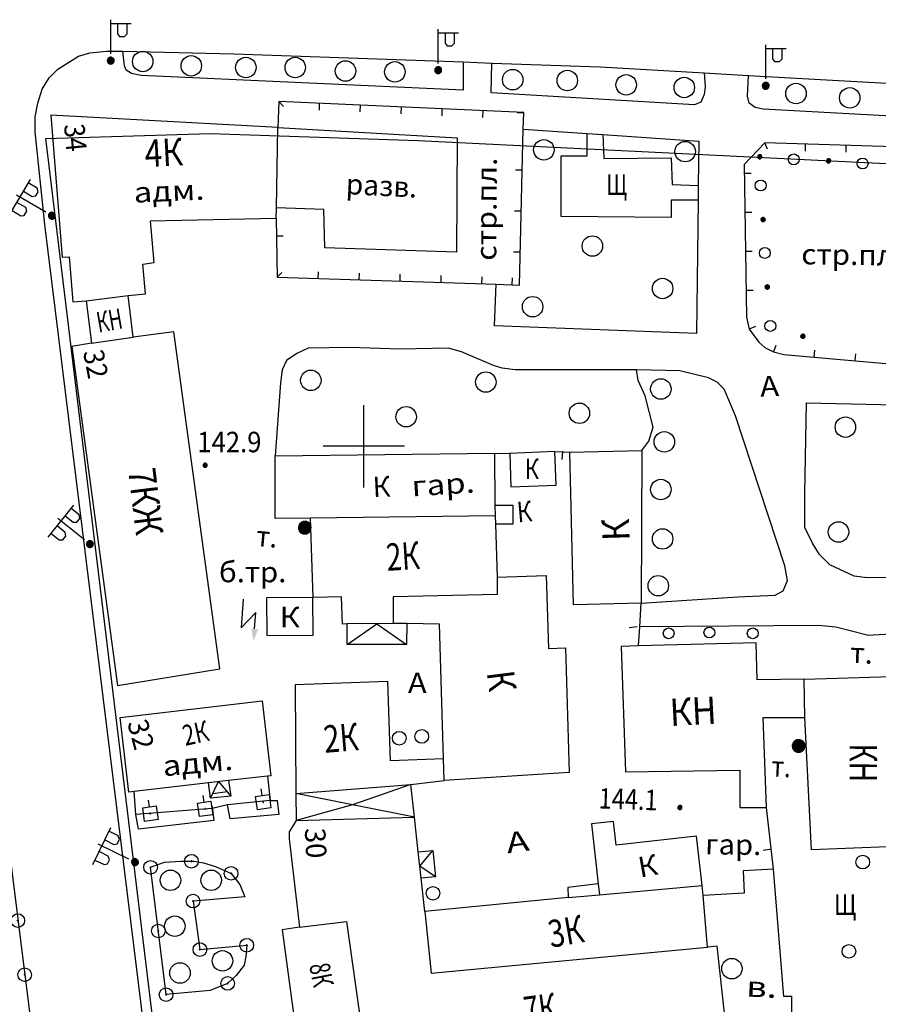
# Model space of a CAD drawing. Extents: x 6000 to 8824, y 8653 to 15000.
# Drawn here: x 7750 to 7875, y 11718 to 11862 of the extents above; entities that cross this region are included whole.
import ezdxf

# ---------------------------------------------------------------- set-up
doc = ezdxf.new("R2010")
doc.units = 0
doc.header["$LTSCALE"] = 2
for name, color, linetype in [('1', 7, 'CONTINUOUS'), ('11', 7, 'CONTINUOUS'), ('16', 7, 'CONTINUOUS'), ('17', 7, 'CONTINUOUS'), ('24', 7, 'CONTINUOUS'), ('26', 7, 'CONTINUOUS'), ('3', 7, 'CONTINUOUS'), ('35', 7, 'CONTINUOUS'), ('39', 7, 'CONTINUOUS'), ('40', 7, 'CONTINUOUS'), ('41', 7, 'CONTINUOUS'), ('43', 7, 'CONTINUOUS'), ('5', 7, 'CONTINUOUS'), ('6', 7, 'CONTINUOUS'), ('7', 7, 'CONTINUOUS'), ('8', 7, 'CONTINUOUS')]:
    doc.layers.add(name, color=color, linetype=linetype)
doc.styles.get("Standard").update_dxf_attribs({"font": 'txt', "height": 0.2})

# ---------------------------------------------------------------- blocks, each defined once
blk = doc.blocks.new('110-1E')
at = {"layer": '3', "color": 5, "linetype": 'Continuous'}
for p, q in [((0, 1), (0, 6)), ((-3, 5.4), (3, 5.4)), ((-2.3, 5.4), (-2.3, 3.9)), ((-0.9, 3.9), (-0.9, 5.4)), ((1, 5.4), (1, 3.9)), ((2.4, 3.9), (2.4, 5.4)), ((-2.3, 3.9), (-2, 3.5)), ((-2, 3.5), (-1.3, 3.5)), ((-1.3, 3.5), (-0.9, 3.9)), ((1, 3.9), (1.3, 3.5)), ((1.3, 3.5), (2, 3.5)), ((2, 3.5), (2.4, 3.9))]:
    blk.add_line(p, q, dxfattribs=at)
mesh = blk.add_polyface(dxfattribs=at)
corners = [(-0.25, -0.44), (-0.35, -0.36), (-0.18, -0.47), (-0.37, -0.33), (-0.12, -0.49), (-0.43, -0.25), (-0.03, -0.49), (-0.44, -0.22), (0, -0.5), (-0.48, -0.13), (0.1, -0.49), (-0.49, -0.11), (0.13, -0.49), (-0.5, 0), (0.22, -0.45), (-0.5, 0), (0.25, -0.44), (-0.5, 0.03), (0.33, -0.37), (-0.48, 0.13), (0.36, -0.36), (-0.47, 0.16), (0.42, -0.27), (-0.43, 0.25), (0.44, -0.25), (-0.41, 0.28), (0.47, -0.16), (-0.35, 0.35), (0.49, -0.13), (-0.33, 0.38), (0.49, -0.03), (-0.25, 0.43), (0.5, 0), (-0.22, 0.45), (0.49, 0.1), (-0.12, 0.48), (0.49, 0.13), (-0.09, 0.49), (0.45, 0.22), (0, 0.5), (0.44, 0.25), (0.04, 0.5), (0.38, 0.33), (0.13, 0.48), (0.36, 0.35), (0.19, 0.46), (0.25, 0.43)]
mesh.append_faces([[corners[k] for k in face] for face in [(0, 0, 2, 1), (1, 2, 4, 3), (3, 4, 6, 5), (5, 6, 8, 7), (7, 8, 10, 9), (9, 10, 12, 11), (11, 12, 14, 13), (15, 14, 16, 17), (17, 16, 18, 19), (19, 18, 20, 21), (21, 20, 22, 23), (23, 22, 24, 25), (25, 24, 26, 27), (27, 26, 28, 29), (29, 28, 30, 31), (31, 30, 32, 33), (33, 32, 34, 35), (35, 34, 36, 37), (37, 36, 38, 39), (39, 38, 40, 41), (41, 40, 42, 43), (43, 42, 44, 45), (45, 44, 46, 46)]], dxfattribs={"vtx0": -1, "vtx2": -1, "color": 5})
blk = doc.blocks.new('474-2-')
at = {"layer": '11', "color": 5, "linetype": 'Continuous'}
blk.add_circle((0, 0), 1, dxfattribs=at)
mesh = blk.add_polyface(dxfattribs=at)
corners = [(-0.03, -0.04), (-0.03, -0.04), (-0.02, -0.05), (-0.04, -0.04), (-0.02, -0.05), (-0.04, -0.03), (-0.01, -0.05), (-0.04, -0.03), (-0.01, -0.05), (-0.04, -0.02), (0, -0.05), (-0.05, -0.02), (0, -0.05), (-0.05, -0.01), (0.01, -0.05), (-0.05, -0.01), (0.01, -0.05), (-0.05, 0), (0.02, -0.05), (-0.05, 0), (0.02, -0.04), (-0.05, 0), (0.03, -0.04), (-0.05, 0.01), (0.03, -0.04), (-0.05, 0.01), (0.04, -0.04), (-0.05, 0.02), (0.04, -0.03), (-0.05, 0.02), (0.04, -0.03), (-0.04, 0.03), (0.04, -0.03), (-0.04, 0.03), (0.05, -0.02), (-0.04, 0.03), (0.05, -0.02), (-0.04, 0.04), (0.05, -0.01), (-0.03, 0.04), (0.05, -0.01), (-0.03, 0.04), (0.05, 0), (-0.02, 0.04), (0.05, 0), (-0.02, 0.05), (0.05, 0.01), (-0.01, 0.05), (0.05, 0.01), (-0.01, 0.05), (0.05, 0.02), (0, 0.05), (0.04, 0.02), (0, 0.05), (0.04, 0.03), (0.01, 0.05), (0.04, 0.03), (0.01, 0.05), (0.04, 0.04), (0.02, 0.05), (0.03, 0.04), (0.02, 0.05), (0.03, 0.04)]
mesh.append_faces([[corners[k] for k in face] for face in [(0, 0, 2, 1), (1, 2, 4, 3), (3, 4, 6, 5), (5, 6, 8, 7), (7, 8, 10, 9), (9, 10, 12, 11), (11, 12, 14, 13), (13, 14, 16, 15), (15, 16, 18, 17), (17, 18, 20, 19), (21, 20, 22, 23), (23, 22, 24, 25), (25, 24, 26, 27), (27, 26, 28, 29), (29, 28, 30, 31), (31, 30, 32, 33), (33, 32, 34, 35), (35, 34, 36, 37), (37, 36, 38, 39), (39, 38, 40, 41), (41, 40, 42, 43), (43, 42, 44, 45), (45, 44, 46, 47), (47, 46, 48, 49), (49, 48, 50, 51), (51, 50, 52, 53), (53, 52, 54, 55), (55, 54, 56, 57), (57, 56, 58, 59), (59, 58, 60, 61), (61, 60, 62, 62)]], dxfattribs={"vtx0": -1, "vtx2": -1, "color": 5})
blk = doc.blocks.new('472')
at = {"layer": '11', "color": 5, "linetype": 'Continuous'}
blk.add_line((0, 1.2), (0, 0), dxfattribs=at)
blk = doc.blocks.new('475')
at = {"layer": '11', "color": 5, "linetype": 'Continuous'}
blk.add_line((0, 1), (0, 0), dxfattribs=at)
blk = doc.blocks.new('474-10')
at = {"layer": '11', "color": 5, "linetype": 'Continuous'}
blk.add_line((0, 1), (0, 2), dxfattribs=at)
blk.add_lwpolyline([(-1, -1), (-1, 1), (1, 1), (1, -1)], close=True, dxfattribs=at)
mesh = blk.add_polyface(dxfattribs=at)
corners = [(-0.03, -0.04), (-0.03, -0.04), (-0.02, -0.05), (-0.04, -0.04), (-0.02, -0.05), (-0.04, -0.03), (-0.01, -0.05), (-0.04, -0.03), (-0.01, -0.05), (-0.04, -0.02), (0, -0.05), (-0.05, -0.02), (0, -0.05), (-0.05, -0.01), (0.01, -0.05), (-0.05, -0.01), (0.01, -0.05), (-0.05, 0), (0.02, -0.05), (-0.05, 0), (0.02, -0.04), (-0.05, 0), (0.03, -0.04), (-0.05, 0.01), (0.03, -0.04), (-0.05, 0.01), (0.04, -0.04), (-0.05, 0.02), (0.04, -0.03), (-0.05, 0.02), (0.04, -0.03), (-0.04, 0.03), (0.04, -0.03), (-0.04, 0.03), (0.05, -0.02), (-0.04, 0.03), (0.05, -0.02), (-0.04, 0.04), (0.05, -0.01), (-0.03, 0.04), (0.05, -0.01), (-0.03, 0.04), (0.05, 0), (-0.02, 0.04), (0.05, 0), (-0.02, 0.05), (0.05, 0.01), (-0.01, 0.05), (0.05, 0.01), (-0.01, 0.05), (0.05, 0.02), (0, 0.05), (0.04, 0.02), (0, 0.05), (0.04, 0.03), (0.01, 0.05), (0.04, 0.03), (0.01, 0.05), (0.04, 0.04), (0.02, 0.05), (0.03, 0.04), (0.02, 0.05), (0.03, 0.04)]
mesh.append_faces([[corners[k] for k in face] for face in [(0, 0, 2, 1), (1, 2, 4, 3), (3, 4, 6, 5), (5, 6, 8, 7), (7, 8, 10, 9), (9, 10, 12, 11), (11, 12, 14, 13), (13, 14, 16, 15), (15, 16, 18, 17), (17, 18, 20, 19), (21, 20, 22, 23), (23, 22, 24, 25), (25, 24, 26, 27), (27, 26, 28, 29), (29, 28, 30, 31), (31, 30, 32, 33), (33, 32, 34, 35), (35, 34, 36, 37), (37, 36, 38, 39), (39, 38, 40, 41), (41, 40, 42, 43), (43, 42, 44, 45), (45, 44, 46, 47), (47, 46, 48, 49), (49, 48, 50, 51), (51, 50, 52, 53), (53, 52, 54, 55), (55, 54, 56, 57), (57, 56, 58, 59), (59, 58, 60, 61), (61, 60, 62, 62)]], dxfattribs={"vtx0": -1, "vtx2": -1, "color": 5})
blk = doc.blocks.new('330')
at = {"layer": '35', "color": 1, "linetype": 'Continuous'}
mesh = blk.add_polyface(dxfattribs=at)
corners = [(-0.15, -0.26), (-0.21, -0.21), (-0.08, -0.29), (-0.21, -0.21), (-0.08, -0.29), (-0.26, -0.15), (-0.02, -0.3), (-0.27, -0.13), (0, -0.3), (-0.29, -0.08), (0.05, -0.29), (-0.29, -0.06), (0.08, -0.29), (-0.3, 0), (0.13, -0.27), (-0.3, 0), (0.15, -0.26), (-0.3, 0.02), (0.2, -0.22), (-0.29, 0.08), (0.21, -0.21), (-0.28, 0.1), (0.25, -0.16), (-0.26, 0.15), (0.26, -0.15), (-0.25, 0.16), (0.28, -0.1), (-0.21, 0.21), (0.29, -0.08), (-0.2, 0.22), (0.3, -0.02), (-0.15, 0.26), (0.3, 0), (-0.13, 0.27), (0.29, 0.06), (-0.08, 0.29), (0.29, 0.08), (-0.05, 0.29), (0.27, 0.13), (0, 0.3), (0.26, 0.15), (0.02, 0.3), (0.21, 0.21), (0.08, 0.29), (0.21, 0.21), (0.08, 0.29), (0.15, 0.26)]
mesh.append_faces([[corners[k] for k in face] for face in [(0, 0, 2, 1), (1, 2, 4, 3), (3, 4, 6, 5), (5, 6, 8, 7), (7, 8, 10, 9), (9, 10, 12, 11), (11, 12, 14, 13), (15, 14, 16, 17), (17, 16, 18, 19), (19, 18, 20, 21), (21, 20, 22, 23), (23, 22, 24, 25), (25, 24, 26, 27), (27, 26, 28, 29), (29, 28, 30, 31), (31, 30, 32, 33), (33, 32, 34, 35), (35, 34, 36, 37), (37, 36, 38, 39), (39, 38, 40, 41), (41, 40, 42, 43), (43, 42, 44, 45), (45, 44, 46, 46)]], dxfattribs={"vtx0": -1, "vtx2": -1, "color": 1})
blk = doc.blocks.new('56')
at = {"layer": '7', "color": 5, "linetype": 'Continuous'}
mesh = blk.add_polyface(dxfattribs=at)
corners = [(-0.46, -0.8), (-0.65, -0.65), (-0.31, -0.86), (-0.67, -0.62), (-0.24, -0.89), (-0.8, -0.46), (-0.07, -0.91), (-0.82, -0.41), (0, -0.92), (-0.89, -0.24), (0.17, -0.9), (-0.9, -0.18), (0.24, -0.89), (-0.93, 0), (0.4, -0.82), (-0.93, 0), (0.46, -0.8), (-0.92, 0.06), (0.6, -0.69), (-0.89, 0.24), (0.65, -0.65), (-0.87, 0.29), (0.76, -0.51), (-0.8, 0.46), (0.8, -0.46), (-0.76, 0.51), (0.87, -0.29), (-0.65, 0.65), (0.89, -0.24), (-0.6, 0.69), (0.91, -0.05), (-0.46, 0.8), (0.92, 0), (-0.41, 0.82), (0.9, 0.19), (-0.24, 0.89), (0.89, 0.24), (-0.17, 0.9), (0.82, 0.41), (0, 0.92), (0.8, 0.46), (0.07, 0.91), (0.67, 0.62), (0.24, 0.89), (0.65, 0.65), (0.31, 0.86), (0.46, 0.8)]
mesh.append_faces([[corners[k] for k in face] for face in [(0, 0, 2, 1), (1, 2, 4, 3), (3, 4, 6, 5), (5, 6, 8, 7), (7, 8, 10, 9), (9, 10, 12, 11), (11, 12, 14, 13), (15, 14, 16, 17), (17, 16, 18, 19), (19, 18, 20, 21), (21, 20, 22, 23), (23, 22, 24, 25), (25, 24, 26, 27), (27, 26, 28, 29), (29, 28, 30, 31), (31, 30, 32, 33), (33, 32, 34, 35), (35, 34, 36, 37), (37, 36, 38, 39), (39, 38, 40, 41), (41, 40, 42, 43), (43, 42, 44, 45), (45, 44, 46, 46)]], dxfattribs={"vtx0": -1, "vtx2": -1, "color": 5})
blk = doc.blocks.new('389')
at = {"layer": '39', "color": 3, "linetype": 'Continuous'}
blk.add_circle((0, 0), 1, dxfattribs=at)
blk = doc.blocks.new('368')
at = {"layer": '39', "color": 3, "linetype": 'Continuous'}
blk.add_circle((0, 0), 1.5, dxfattribs=at)
blk = doc.blocks.new('112')
at = {"layer": '16', "color": 5, "linetype": 'Continuous'}
blk.add_line((0.893, 1.563), (2.084, 3.647), dxfattribs=at)
blk.add_lwpolyline([(1.241, 6.202), (-0.843, 2.555), (2.084, 3.647)], dxfattribs=at)
blk.add_solid([(0, 0), (0.459, 1.811), (1.327, 1.315)], dxfattribs=at)
blk = doc.blocks.new('41-1B')
at = {"layer": '3', "color": 5, "linetype": 'Continuous'}
blk.add_circle((0, 0), 1.5, dxfattribs=at)
blk = doc.blocks.new('371')
at = {"layer": '41', "color": 3, "linetype": 'Continuous'}
blk.add_circle((0, 0), 0.792, dxfattribs=at)
blk = doc.blocks.new('110-1B')
at = {"layer": '3', "color": 5, "linetype": 'Continuous'}
for p, q in [((0, 1), (0, 6)), ((0, 5.45), (3, 5.45)), ((1, 5.45), (1, 3.95)), ((2.4, 3.95), (2.4, 5.45)), ((1, 3.95), (1.3, 3.55)), ((1.3, 3.55), (2, 3.55)), ((2, 3.55), (2.4, 3.95))]:
    blk.add_line(p, q, dxfattribs=at)
mesh = blk.add_polyface(dxfattribs=at)
corners = [(-0.25, -0.44), (-0.35, -0.36), (-0.18, -0.47), (-0.37, -0.33), (-0.12, -0.49), (-0.43, -0.25), (-0.03, -0.49), (-0.44, -0.22), (0, -0.5), (-0.48, -0.13), (0.1, -0.49), (-0.49, -0.11), (0.13, -0.49), (-0.5, 0), (0.22, -0.45), (-0.5, 0), (0.25, -0.44), (-0.5, 0.03), (0.33, -0.37), (-0.48, 0.13), (0.36, -0.36), (-0.47, 0.16), (0.42, -0.27), (-0.43, 0.25), (0.44, -0.25), (-0.41, 0.28), (0.47, -0.16), (-0.35, 0.35), (0.49, -0.13), (-0.33, 0.38), (0.49, -0.03), (-0.25, 0.43), (0.5, 0), (-0.22, 0.45), (0.49, 0.1), (-0.12, 0.48), (0.49, 0.13), (-0.09, 0.49), (0.45, 0.22), (0, 0.5), (0.44, 0.25), (0.04, 0.5), (0.38, 0.33), (0.13, 0.48), (0.36, 0.35), (0.19, 0.46), (0.25, 0.43)]
mesh.append_faces([[corners[k] for k in face] for face in [(0, 0, 2, 1), (1, 2, 4, 3), (3, 4, 6, 5), (5, 6, 8, 7), (7, 8, 10, 9), (9, 10, 12, 11), (11, 12, 14, 13), (15, 14, 16, 17), (17, 16, 18, 19), (19, 18, 20, 21), (21, 20, 22, 23), (23, 22, 24, 25), (25, 24, 26, 27), (27, 26, 28, 29), (29, 28, 30, 31), (31, 30, 32, 33), (33, 32, 34, 35), (35, 34, 36, 37), (37, 36, 38, 39), (39, 38, 40, 41), (41, 40, 42, 43), (43, 42, 44, 45), (45, 44, 46, 46)]], dxfattribs={"vtx0": -1, "vtx2": -1, "color": 5})
blk = doc.blocks.new('397')
at = {"layer": '41', "color": 3, "linetype": 'Continuous'}
blk.add_circle((0, 0), 0.8, dxfattribs=at)
mesh = blk.add_polyface(dxfattribs=at)
corners = [(4.85, -0.26), (4.79, -0.21), (4.9, -0.28), (4.78, -0.21), (4.92, -0.29), (4.74, -0.15), (4.98, -0.3), (4.73, -0.14), (5, -0.3), (4.71, -0.08), (5.06, -0.29), (4.71, -0.06), (5.08, -0.29), (4.7, 0), (5.13, -0.27), (4.7, 0), (5.15, -0.26), (4.7, 0.02), (5.2, -0.23), (4.71, 0.07), (5.21, -0.21), (4.72, 0.09), (5.25, -0.17), (4.74, 0.15), (5.26, -0.15), (4.75, 0.16), (5.28, -0.1), (4.79, 0.21), (5.29, -0.08), (4.8, 0.22), (5.3, -0.02), (4.85, 0.26), (5.3, 0), (4.87, 0.27), (5.29, 0.06), (4.92, 0.29), (5.29, 0.07), (4.94, 0.29), (5.27, 0.13), (5, 0.3), (5.26, 0.15), (5.02, 0.29), (5.22, 0.2), (5.08, 0.29), (5.21, 0.21), (5.11, 0.27), (5.15, 0.26)]
mesh.append_faces([[corners[k] for k in face] for face in [(0, 0, 2, 1), (1, 2, 4, 3), (3, 4, 6, 5), (5, 6, 8, 7), (7, 8, 10, 9), (9, 10, 12, 11), (11, 12, 14, 13), (15, 14, 16, 17), (17, 16, 18, 19), (19, 18, 20, 21), (21, 20, 22, 23), (23, 22, 24, 25), (25, 24, 26, 27), (27, 26, 28, 29), (29, 28, 30, 31), (31, 30, 32, 33), (33, 32, 34, 35), (35, 34, 36, 37), (37, 36, 38, 39), (39, 38, 40, 41), (41, 40, 42, 43), (43, 42, 44, 45), (45, 44, 46, 46)]], dxfattribs={"vtx0": -1, "vtx2": -1, "color": 3})
blk = doc.blocks.new('12')
at = {"layer": '1', "color": 2, "linetype": 'Continuous'}
for p, q in [((0, -6.06), (0, 5.98)), ((5.96, 0), (-5.96, 0))]:
    blk.add_line(p, q, dxfattribs=at)

msp = doc.modelspace()

# ---------------------------------------------------------------- linework, layer by layer
at = {"layer": '11', "color": 252, "linetype": 'Continuous'}
for p, q in [((7827.977, 11799.181), (7830.199, 11799.086)), ((7840.476, 11773.502), (7840.662, 11776.963)), ((7840.243, 11770.704), (7840.476, 11773.502)), ((7785.876, 11751.62), (7786.257, 11748.032)), ((7766.572, 11746), (7766.318, 11749.366)), ((7786.257, 11748.032), (7780.034, 11747.397)), ((7860.037, 11737.982), (7859.02, 11747.016)), ((7768.731, 11738.253), (7770.763, 11739.015)), ((7770.763, 11739.015), (7773.176, 11739.142)), ((7773.176, 11739.142), (7775.081, 11739.142)), ((7775.081, 11739.142), (7776.478, 11738.888)), ((7771.017, 11719.584), (7768.731, 11738.253)), ((7776.478, 11738.888), (7778.256, 11738.38)), ((7778.256, 11738.38), (7780.542, 11737.364)), ((7780.542, 11737.364), (7781.812, 11735.713)), ((7781.812, 11735.713), (7782.574, 11733.935)), ((7782.574, 11733.935), (7774.954, 11733.3)), ((7774.954, 11733.3), (7775.97, 11726.188)), ((7775.97, 11726.188), (7782.828, 11726.823)), ((7782.828, 11726.823), (7782.701, 11725.172)), ((7782.701, 11725.172), (7782.447, 11723.902)), ((7782.447, 11723.902), (7781.304, 11722.378)), ((7781.304, 11722.378), (7780.034, 11721.235)), ((7777.494, 11720.219), (7771.017, 11719.584)), ((7780.034, 11721.235), (7777.494, 11720.219))]:
    msp.add_line(p, q, dxfattribs=at)
for points in [[(7823.341, 11846.457), (7823.468, 11848.87), (7787.527, 11850.521), (7787.4, 11846.711)], [(7819.404, 11823.724), (7822.833, 11823.597), (7823.341, 11846.457)], [(7915.416, 11838.583), (7912.495, 11842.774), (7858.774, 11844.425), (7855.726, 11841.25), (7856.107, 11818.898), (7856.488, 11817.12), (7857.885, 11815.215), (7858.774, 11814.453), (7860.044, 11813.818), (7861.568, 11813.437), (7885.959, 11811.274)], [(7787.146, 11833.376), (7787.273, 11824.74), (7819.404, 11823.724)], [(7732.282, 11827.153), (7737.108, 11827.153), (7740.791, 11800.483), (7742.315, 11785.624), (7756.031, 11676.912), (7767.207, 11582.932), (7775.589, 11508.002)], [(7780.034, 11747.397), (7777.748, 11746.889), (7766.572, 11746)]]:
    msp.add_lwpolyline(points, dxfattribs=at)
at = {"layer": '16', "color": 252, "linetype": 'Continuous'}
for p, q in [((7792.512, 11777.782), (7785.749, 11777.75)), ((7785.749, 11777.75), (7785.78, 11772.226)), ((7792.544, 11772.257), (7792.512, 11777.782)), ((7785.78, 11772.226), (7792.544, 11772.257))]:
    msp.add_line(p, q, dxfattribs=at)
at = {"layer": '24', "color": 252, "linetype": 'Continuous'}
for p, q in [((7814.578, 11856.299), (7818.769, 11856.141)), ((7849.884, 11854.712), (7856.361, 11854.331)), ((7823.341, 11846.457), (7832.739, 11845.822)), ((7832.739, 11845.822), (7835.025, 11845.663)), ((7849.026, 11838.202), (7848.995, 11836.043)), ((7819.15, 11798.959), (7821.372, 11798.927))]:
    msp.add_line(p, q, dxfattribs=at)
for points in [[(7775.843, 11648.845), (7769.366, 11701.931), (7753.237, 11832.487), (7751.84, 11846.076), (7751.84, 11848.235), (7752.221, 11850.267), (7752.856, 11852.299), (7753.872, 11853.95), (7755.142, 11855.22), (7758.19, 11857.125), (7759.841, 11857.633), (7762.254, 11857.887), (7764.667, 11857.887)], [(7814.578, 11856.299), (7814.578, 11852.172), (7767.334, 11854.331), (7765.937, 11854.585), (7765.175, 11855.093), (7764.921, 11855.728), (7764.667, 11857.887)], [(7764.667, 11857.887), (7780.923, 11857.506), (7814.578, 11856.299)], [(7849.884, 11854.712), (7850.011, 11852.68), (7849.884, 11851.537), (7849.376, 11850.394), (7848.487, 11850.013), (7818.642, 11851.791), (7818.769, 11856.141)], [(7818.769, 11856.141), (7834.644, 11855.601), (7849.884, 11854.712)], [(7909.701, 11851.124), (7909.574, 11846.584), (7858.52, 11849.378), (7857.377, 11849.632), (7856.488, 11850.267), (7856.234, 11851.283), (7856.361, 11854.331)], [(7856.361, 11854.331), (7885.444, 11852.68), (7909.701, 11851.124)], [(7848.995, 11836.043), (7845.058, 11836.043), (7845.058, 11833.503), (7828.929, 11833.63), (7828.929, 11842.52), (7832.739, 11842.52), (7832.739, 11845.822)], [(7835.025, 11845.663), (7835.152, 11842.139), (7845.058, 11842.266), (7845.185, 11838.329), (7849.026, 11838.202)], [(7835.025, 11845.663), (7849.122, 11844.679), (7849.026, 11838.202)], [(7848.995, 11836.043), (7848.741, 11816.485), (7819.15, 11817.628), (7819.404, 11823.724)], [(7791.845, 11814.326), (7790.194, 11813.564), (7788.67, 11812.548), (7788.035, 11811.151), (7787.781, 11809.246), (7787.01, 11798.584)], [(7839.978, 11811.151), (7822.198, 11811.151), (7820.293, 11811.405), (7819.023, 11811.786), (7814.324, 11813.818), (7812.419, 11814.326), (7805.307, 11814.199), (7797.941, 11814.453), (7791.845, 11814.326)], [(7840.662, 11776.963), (7854.837, 11777.877), (7860.298, 11778.131), (7861.441, 11778.766), (7862.076, 11780.29), (7861.695, 11782.449), (7854.456, 11804.42), (7852.805, 11808.357), (7851.789, 11809.373), (7850.519, 11810.008), (7846.328, 11811.024), (7839.978, 11811.151)], [(7893.953, 11780.798), (7873.76, 11780.671), (7871.854, 11780.925), (7868.299, 11782.576), (7866.775, 11784.1), (7865.759, 11785.751), (7864.616, 11788.037), (7864.616, 11792.99), (7864.87, 11806.325), (7893.191, 11805.69)], [(7873.76, 11772.289), (7869.188, 11773.432), (7866.648, 11773.686), (7840.476, 11773.502)], [(7873.76, 11772.289), (7899.414, 11773.686), (7899.795, 11769.241), (7899.16, 11764.796), (7898.715, 11762.617)], [(7786.257, 11748.032), (7787.273, 11748.032), (7787.527, 11746), (7780.415, 11745.365), (7780.034, 11747.397)], [(7777.748, 11747.143), (7778.002, 11745.111), (7766.953, 11743.841), (7766.572, 11746)], [(7860.037, 11737.982), (7855.599, 11737.745), (7855.726, 11734.443), (7849.726, 11734.125)], [(7862.965, 11694.184), (7862.711, 11719.33), (7861.568, 11719.33), (7860.037, 11737.982)]]:
    msp.add_lwpolyline(points, dxfattribs=at)
at = {"layer": '40', "color": 252, "linetype": 'Continuous'}
msp.add_lwpolyline([(7840.74, 11799.34), (7841.756, 11800.737), (7842.391, 11802.769), (7841.248, 11807.341), (7840.232, 11809.627), (7839.978, 11811.151)], dxfattribs=at)
at = {"layer": '43', "color": 252, "linetype": 'Continuous'}
msp.add_lwpolyline([(7807.974, 11397.512), (7803.656, 11430.278), (7795.242, 11501.398), (7794.321, 11509.272), (7793.496, 11516.13), (7786.384, 11573.788), (7785.622, 11581.154), (7779.526, 11633.732), (7776.478, 11654.814), (7753.364, 11845.06), (7777.494, 11845.822), (7807.974, 11844.806), (7874.522, 11841.504), (7927.1, 11839.027), (7928.37, 11838.964), (7936.529, 11837.821), (8000, 11829.306)], dxfattribs=at)
at = {"layer": '6', "color": 252, "linetype": 'Continuous'}
for p, q in [((7787.178, 11834.9), (7787.4, 11846.711)), ((7787.146, 11833.376), (7787.178, 11834.9)), ((7759.27, 11821.279), (7765.429, 11822.073)), ((7760.091, 11815.067), (7766.191, 11815.977)), ((7787.01, 11798.584), (7819.15, 11798.959)), ((7819.15, 11798.959), (7819.214, 11791.339)), ((7827.977, 11799.177), (7821.372, 11798.927)), ((7830.199, 11799.086), (7840.74, 11799.34)), ((7830.707, 11776.734), (7830.199, 11799.086)), ((7840.74, 11799.34), (7840.662, 11776.963)), ((7819.214, 11791.339), (7819.245, 11789.751)), ((7819.245, 11789.751), (7792.162, 11789.434)), ((7819.245, 11789.751), (7819.277, 11788.545)), ((7792.544, 11777.782), (7792.162, 11789.434)), ((7819.277, 11788.545), (7819.531, 11780.798)), ((7840.662, 11776.963), (7830.707, 11776.734)), ((7804.314, 11773.973), (7797.56, 11773.94)), ((7806.281, 11773.973), (7804.314, 11773.973)), ((7864.647, 11760.224), (7864.55, 11765.82)), ((7865.632, 11740.793), (7864.647, 11760.224)), ((7811.784, 11750.953), (7811.657, 11754.128)), ((7777.213, 11750.621), (7766.318, 11749.366)), ((7780.164, 11750.961), (7777.213, 11750.621)), ((7785.876, 11751.62), (7780.164, 11750.961)), ((7806.862, 11750.413), (7811.784, 11750.953)), ((7790.035, 11749.048), (7790.067, 11745.111)), ((7807.402, 11745.619), (7806.862, 11750.413)), ((7807.974, 11740.539), (7807.402, 11745.619)), ((7808.228, 11738.443), (7807.974, 11740.539)), ((7808.419, 11736.666), (7808.228, 11738.443)), ((7808.958, 11731.776), (7808.419, 11736.666)), ((7834.358, 11735.808), (7834.517, 11734.221)), ((7834.517, 11734.221), (7849.566, 11735.586)), ((7849.726, 11734.125), (7849.566, 11735.586)), ((7829.945, 11733.808), (7808.958, 11731.776)), ((7829.945, 11733.808), (7834.517, 11734.221)), ((7850.392, 11726.569), (7849.726, 11734.125))]:
    msp.add_line(p, q, dxfattribs=at)
for points in [[(7787.4, 11846.711), (7754.126, 11848.489), (7755.777, 11827.661), (7756.793, 11827.725), (7757.333, 11821.121), (7759.27, 11821.279)], [(7787.4, 11846.711), (7813.688, 11845.187), (7813.562, 11828.423), (7794.258, 11829.058), (7794.131, 11834.646), (7787.178, 11834.9)], [(7765.429, 11822.073), (7767.969, 11822.327), (7767.588, 11826.645), (7769.239, 11826.899), (7768.731, 11832.995), (7787.146, 11833.376)], [(7759.27, 11821.279), (7760.091, 11815.067), (7757.174, 11814.58), (7763.905, 11764.923), (7778.891, 11767.336), (7772.16, 11816.739), (7766.191, 11815.977), (7765.429, 11822.073)], [(7792.162, 11789.434), (7786.987, 11789.371), (7787.01, 11798.584)], [(7821.372, 11798.927), (7821.562, 11794.006), (7828.167, 11794.26), (7827.977, 11799.177)], [(7819.214, 11791.339), (7821.817, 11791.339), (7821.817, 11788.545), (7819.277, 11788.545)], [(7819.531, 11780.798), (7819.531, 11778.258), (7804.291, 11777.877), (7804.314, 11773.973)], [(7819.531, 11780.798), (7826.706, 11781.02), (7827.056, 11770.32), (7829.532, 11770.416), (7830.104, 11752.128), (7811.784, 11750.953)], [(7797.56, 11773.94), (7796.861, 11773.908), (7796.734, 11777.909), (7792.544, 11777.782)], [(7811.657, 11754.128), (7811.073, 11773.905), (7806.281, 11773.973)], [(7840.243, 11770.704), (7837.692, 11770.638), (7838.327, 11752.223), (7855.091, 11752.477), (7855.091, 11747.016), (7859.02, 11747.016)], [(7864.55, 11765.82), (7857.63, 11765.712), (7857.504, 11771.146), (7840.243, 11770.704)], [(7811.657, 11754.128), (7803.91, 11753.874), (7803.529, 11765.463), (7789.94, 11765.018), (7790.035, 11749.048)], [(7864.55, 11765.82), (7880.618, 11766.32), (7881.761, 11741.428), (7865.632, 11740.793)], [(7764.286, 11760.224), (7785.114, 11762.637), (7786.384, 11751.683), (7785.876, 11751.62)], [(7766.318, 11749.366), (7765.556, 11749.27), (7764.286, 11760.224)], [(7859.02, 11747.016), (7858.52, 11760.224), (7864.647, 11760.224)], [(7790.067, 11745.111), (7789.559, 11744.222), (7789.051, 11743.46), (7789.051, 11742.444), (7790.575, 11729.49)], [(7849.566, 11735.586), (7848.741, 11742.825), (7836.993, 11741.492), (7836.612, 11744.952), (7833.374, 11744.603), (7834.358, 11735.808)], [(7834.358, 11735.808), (7829.882, 11735.3), (7829.945, 11733.808)], [(7808.958, 11731.776), (7809.879, 11722.759), (7850.392, 11726.569)], [(7790.575, 11729.49), (7797.433, 11730.284), (7799.592, 11715.012)], [(7790.575, 11729.49), (7788.035, 11729.109), (7790.099, 11713.869)], [(7853.186, 11713.742), (7851.778, 11726.676), (7850.392, 11726.569)]]:
    msp.add_lwpolyline(points, dxfattribs=at)
at = {"layer": '7', "color": 252, "linetype": 'Continuous'}
for p, q in [((7797.56, 11770.892), (7797.56, 11773.94)), ((7806.281, 11773.973), (7806.258, 11770.901)), ((7806.258, 11770.901), (7797.56, 11770.892)), ((7780.164, 11750.961), (7780.479, 11748.663)), ((7777.881, 11749.064), (7779.94, 11749.365)), ((7790.035, 11749.048), (7806.862, 11750.413)), ((7798.322, 11747.397), (7790.035, 11749.048)), ((7806.862, 11750.413), (7798.322, 11747.397)), ((7798.322, 11747.397), (7790.067, 11745.111)), ((7807.402, 11745.619), (7798.322, 11747.397)), ((7790.067, 11745.111), (7807.402, 11745.619)), ((7807.974, 11740.539), (7810.133, 11740.729)), ((7808.228, 11738.443), (7810.133, 11740.729)), ((7810.133, 11740.729), (7810.482, 11736.856)), ((7810.482, 11736.856), (7808.228, 11738.443)), ((7810.482, 11736.856), (7808.419, 11736.666))]:
    msp.add_line(p, q, dxfattribs=at)
for points in [[(7797.56, 11770.892), (7801.878, 11773.94), (7806.258, 11770.901)], [(7780.479, 11748.663), (7777.499, 11748.362), (7777.213, 11750.621)], [(7777.499, 11748.362), (7778.703, 11750.85), (7780.479, 11748.663)]]:
    msp.add_lwpolyline(points, dxfattribs=at)

# ---------------------------------------------------------------- block references
at = {"layer": '1', "color": 252, "linetype": 'Continuous'}
msp.add_blockref('12', (7800, 11800), dxfattribs=at)
at = {"layer": '11', "color": 252, "linetype": 'Continuous'}
for name, p, rotation in [('475', (7787.527, 11850.521), 222.7308103559348), ('475', (7793.521, 11850.246), 177.3700381001508), ('475', (7799.515, 11849.97), 177.3700381001508), ('475', (7805.508, 11849.695), 177.3700381001508), ('475', (7811.502, 11849.42), 177.3700381001508), ('475', (7817.496, 11849.144), 177.3700381001508), ('475', (7823.467, 11848.848), 86.9884325476516), ('475', (7858.774, 11844.425), 202.1997082535136), ('475', (7864.743, 11844.241), 178.2398100742134), ('475', (7870.712, 11844.058), 178.2398100742134), ('475', (7823.208, 11840.459), 88.7274333223438), ('475', (7855.748, 11839.937), 270.9786781317575), ('475', (7823.074, 11834.46), 88.7274333223438), ('475', (7855.846, 11834.223), 270.9786781317575), ('475', (7787.185, 11830.74), 270.8487182809096), ('475', (7822.941, 11828.461), 88.7274333223438), ('475', (7855.943, 11828.508), 270.9786781317575), ('475', (7793.27, 11824.551), 358.1886699648915), ('475', (7787.273, 11824.74), 314.5186941229182), ('475', (7799.267, 11824.361), 358.1886699648915), ('475', (7805.264, 11824.171), 358.1886699648915), ('475', (7811.261, 11823.982), 358.1886699648915), ('475', (7817.258, 11823.792), 358.1886699648915), ('475', (7821.699, 11823.639), 357.8795093051754), ('475', (7856.041, 11822.794), 270.9786781317055), ('475', (7856.488, 11817.12), 294.1656853589919), ('475', (7860.044, 11813.818), 339.6948600492455), ('475', (7865.98, 11813.048), 354.9657430104287), ('475', (7871.957, 11812.522), 354.9657430104287), ('472', (7829.039, 11798.027), 356.4144319017645), ('472', (7840.057, 11773.549), 98.01409195213591), ('474-10', (7785.253, 11747.799), 8.33531224372249), ('474-10', (7768.711, 11746.116), 8.33531224372249), ('474-10', (7776.734, 11746.809), 8.33531224372249), ('472', (7859.738, 11740.948), 98.01409195213591), ('474-2-', (7768.731, 11738.253), 58.80313412072829), ('474-2-', (7780.542, 11737.364), 321.9616096273682), ('474-2-', (7774.954, 11733.3), 231.5637997510984), ('474-2-', (7749.277, 11730.448), 277.3314188665927), ('474-2-', (7769.874, 11728.918), 97.02771732068344), ('474-2-', (7775.97, 11726.188), 321.8727897194983), ('474-2-', (7782.828, 11726.823), 315.6078844283204), ('474-2-', (7750.278, 11722.511), 277.3314188665927), ('474-2-', (7780.034, 11721.235), 212.0040866406322), ('474-2-', (7771.017, 11719.584), 141.3614792895617)]:
    msp.add_blockref(name, p, dxfattribs=dict(at, rotation=rotation))
msp.add_blockref('474-2-', (7774.721, 11739.142), dxfattribs=at)
at = {"layer": '16', "color": 252, "linetype": 'Continuous', "rotation": 25.19999999999122}
msp.add_blockref('112', (7783.844, 11771.4), dxfattribs=at)
at = {"layer": '3', "color": 252, "linetype": 'Continuous'}
for name, p in [('110-1B', (7762.889, 11856.49)), ('110-1B', (7810.895, 11855.093)), ('110-1B', (7858.901, 11852.807)), ('41-1B', (7853.948, 11723.394))]:
    msp.add_blockref(name, p, dxfattribs=at)
for p, rotation in [((7754.253, 11833.757), 59.6000000000443), ((7759.841, 11785.624), 51.50000000000431), ((7766.445, 11739.015), 64.19999999998535)]:
    msp.add_blockref('110-1E', p, dxfattribs=dict(at, rotation=rotation))
at = {"layer": '35', "color": 252, "linetype": 'Continuous'}
for p in [(7776.732, 11797.181), (7846.328, 11747.016)]:
    msp.add_blockref('330', p, dxfattribs=at)
at = {"layer": '39', "color": 252, "linetype": 'Continuous'}
for name, p in [('368', (7767.588, 11856.363)), ('368', (7774.7, 11855.728)), ('368', (7782.701, 11855.474)), ('368', (7789.94, 11855.474)), ('368', (7797.306, 11854.966)), ('368', (7804.545, 11854.839)), ('368', (7821.817, 11853.696)), ('368', (7829.818, 11853.569)), ('368', (7838.454, 11852.934)), ('368', (7846.963, 11852.553)), ('368', (7863.346, 11851.664)), ('368', (7871.22, 11851.029)), ('368', (7826.389, 11843.409)), ('368', (7847.09, 11843.155)), ('368', (7833.501, 11829.312)), ('368', (7843.788, 11823.089)), ('368', (7824.738, 11820.422)), ('368', (7792.226, 11809.627)), ('368', (7817.88, 11809.373)), ('368', (7843.534, 11808.357)), ('368', (7806.196, 11804.293)), ('368', (7831.596, 11804.801)), ('368', (7870.585, 11802.769)), ('368', (7844.042, 11800.61)), ('368', (7843.534, 11793.625)), ('368', (7869.569, 11787.402)), ('368', (7843.788, 11786.386)), ('368', (7843.153, 11779.528)), ('371', (7844.677, 11772.543)), ('371', (7850.646, 11772.67)), ('371', (7856.996, 11772.543)), ('389', (7805.18, 11757.176)), ('389', (7808.482, 11757.43)), ('389', (7873.125, 11739.015)), ('368', (7771.652, 11736.348)), ('368', (7777.621, 11736.348)), ('389', (7810.133, 11734.443)), ('368', (7772.287, 11729.617)), ('368', (7779.271, 11724.537)), ('389', (7871.093, 11725.934)), ('368', (7773.049, 11722.759))]:
    msp.add_blockref(name, p, dxfattribs=at)
at = {"layer": '41', "color": 252, "linetype": 'Continuous'}
for p, rotation in [((7863.012, 11842.017), 175.6035550837137), ((7873.105, 11841.412), 175.6035550837137), ((7858.167, 11838.184), 274.1386409237584), ((7858.773, 11828.298), 274.1386409237584), ((7859.58, 11817.605), 342.3271162473408)]:
    msp.add_blockref('397', p, dxfattribs=dict(at, rotation=rotation))
at = {"layer": '7', "color": 252, "linetype": 'Continuous'}
msp.add_blockref('56', (7791.337, 11788.037), dxfattribs=at)
at = {"layer": '7', "color": 252, "linetype": 'Continuous', "rotation": 315}
msp.add_blockref('56', (7863.727, 11756.033), dxfattribs=at)

# ---------------------------------------------------------------- texts
at = {"layer": '17', "color": 252, "linetype": 'Continuous'}
for s, height, rotation, width, p in [('стр.пл.', 2.999, 89.6337, 1.083695, (7819.404, 11827.153)), ('стр.пл.', 2.999, 359.25103, 1.063021, (7864.108, 11826.645)), ('б.тр.', 3, 359.99947, 1.050333, (7778.764, 11780.036)), ('К', 2.999, 359.99822, 1.11137, (7787.654, 11773.432))]:
    msp.add_text(s, height=height, rotation=rotation, dxfattribs=dict(at, width=width)).set_placement(p)
at = {"layer": '26', "color": 252, "linetype": 'Continuous'}
for s, height, rotation, width, p in [('Щ', 2.999, 359.99756, 0.765589, (7835.533, 11836.805)), ('А', 3, 2.86528, 1.112667, (7858.139, 11807.214)), ('А', 3, 0.0051, 1.111, (7806.45, 11763.78)), ('А', 3, 7.70855, 1.345667, (7821.055, 11740.285)), ('Щ', 3, 359.99926, 0.814667, (7868.934, 11731.268))]:
    msp.add_text(s, height=height, rotation=rotation, dxfattribs=dict(at, width=width)).set_placement(p)
at = {"layer": '35', "color": 252, "linetype": 'Continuous'}
for s, rotation, width, p in [('142.9', 0.00036, 0.919333, (7775.589, 11799.086)), ('144.1', 357.97991, 0.846, (7834.374, 11746.889))]:
    msp.add_text(s, height=3, rotation=rotation, dxfattribs=dict(at, width=width)).set_placement(p)
at = {"layer": '5', "color": 252, "linetype": 'Continuous', "width": 1.305}
msp.add_text('в.', height=3, rotation=356.89342, dxfattribs=at).set_placement((7855.979, 11719.33))
at = {"layer": '8', "color": 252, "linetype": 'Continuous'}
for s, height, rotation, width, p in [('34', 3, 275.48929, 0.893, (7756.031, 11847.092)), ('4К', 4, 3.06532, 0.84975, (7767.969, 11840.869)), ('разв.', 3, 357.09899, 1.005333, (7797.306, 11836.932)), ('адм.', 3, 2.54109, 1.183333, (7766.318, 11835.662)), ('КН', 3, 10.01128, 0.667, (7761.111, 11816.612)), ('32', 3, 280.96299, 0.928667, (7758.825, 11813.818)), ('К', 3, 0.00181, 0.777667, (7823.595, 11795.149)), ('7КЖ', 4, 276.90804, 0.857, (7765.429, 11796.546)), ('К', 3, 2.75393, 0.964, (7801.37, 11792.482)), ('гар.', 2.999, 3.664, 1.178393, (7807.085, 11792.609)), ('К', 3, 5.19839, 0.818, (7822.579, 11788.799)), ('К', 3.999, 91.73499, 0.917229, (7838.962, 11786.132)), ('т.', 3, 354.6433, 0.965333, (7784.098, 11785.37)), ('2К', 4, 3.79489, 0.744, (7803.402, 11781.687)), ('т.', 2.999, 357.66867, 1.034345, (7871.22, 11768.225)), ('К', 4, 277.12667, 0.83975, (7818.007, 11766.828)), ('КН', 4, 2.95236, 0.91425, (7844.931, 11758.954)), ('32', 2.999, 285.02074, 0.967656, (7765.302, 11759.462)), ('2К', 3, 12.56648, 0.765667, (7773.811, 11756.033)), ('2К', 4, 4.76284, 0.7755, (7794.258, 11755.017)), ('КН', 3.999, 269.72656, 0.753688, (7871.22, 11756.414)), ('адм.', 3, 5.41234, 1.178, (7770.636, 11751.588)), ('т.', 3, 356.90733, 0.89, (7859.663, 11751.588)), ('30', 3, 272.79337, 0.986, (7791.337, 11743.968)), ('гар.', 3, 359.21401, 1.046667, (7850.011, 11740.158)), ('К', 2.999, 10.12582, 1.053685, (7840.486, 11736.729)), ('3К', 4, 10.00946, 0.7845, (7827.405, 11726.442)), ('8К', 3, 281.23291, 0.700333, (7791.972, 11723.902)), ('7К', 4, 7.57338, 0.7185, (7823.722, 11715.266))]:
    msp.add_text(s, height=height, rotation=rotation, dxfattribs=dict(at, width=width)).set_placement(p)

doc.saveas('drawing.dxf')
